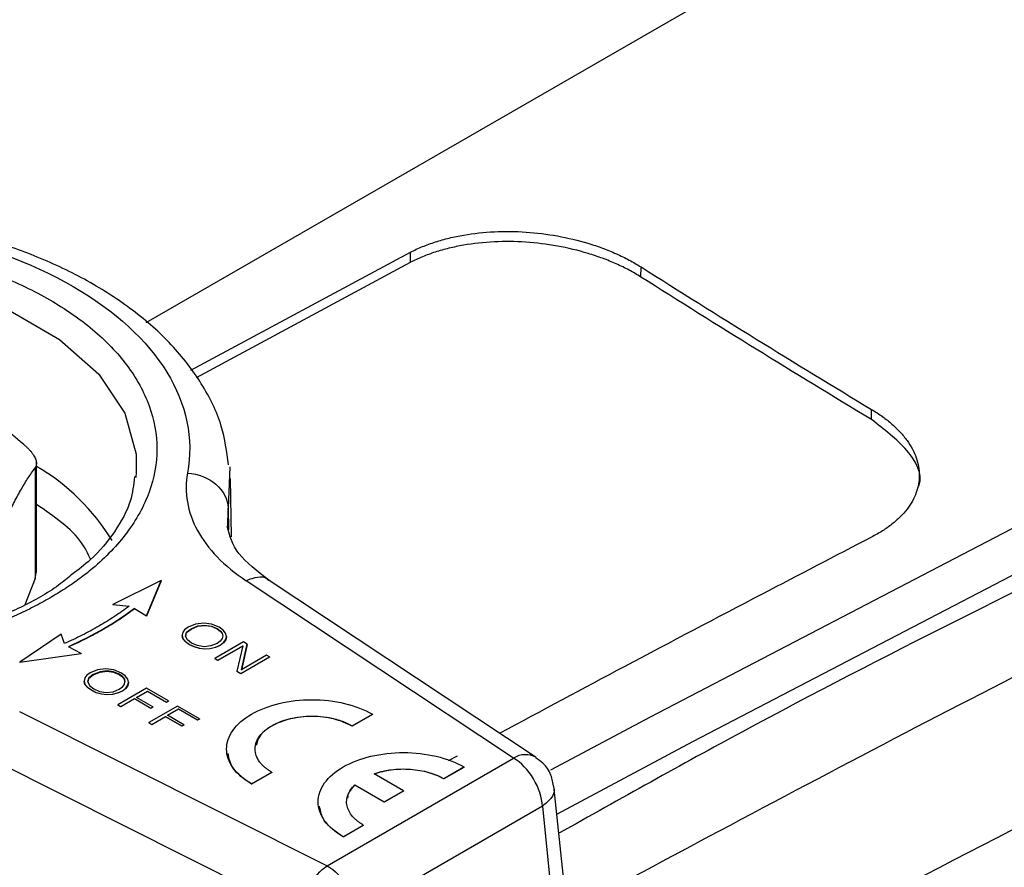
# Model space of a CAD drawing. Units: millimetres. Extents: x 17327 to 20114, y -653 to 1993.
# Drawn here: x 19529 to 19553, y 1294 to 1315 of the extents above; entities that cross this region are included whole.
import ezdxf

# ---------------------------------------------------------------- set-up
doc = ezdxf.new("R2010")
doc.units = ezdxf.units.MM

msp = doc.modelspace()

# ---------------------------------------------------------------- linework, layer by layer
at = {"color": 7, "linetype": 'Continuous', "lineweight": 25}
for p, q in [((19531.755, 1307.56), (19894.375, 1516.896)), ((19532.85, 1306.388), (19538.24, 1309.286)), ((19538.243, 1309.038), (19538.24, 1309.286)), ((19532.986, 1306.211), (19538.243, 1309.038)), ((19543.901, 1308.676), (19543.905, 1308.924)), ((19549.557, 1305.178), (19549.56, 1305.425)), ((19529.025, 1303.989), (19529.025, 1301.272)), ((19529.059, 1301.419), (19529.059, 1304.141)), ((19533.803, 1304.015), (19533.762, 1302.998)), ((19531.509, 1303.885), (19531.498, 1303.756)), ((19533.851, 1302.297), (19533.82, 1303.728)), ((19529.025, 1301.272), (19529.058, 1301.458)), ((19529.025, 1301.272), (19528.772, 1300.625)), ((19532.119, 1301.223), (19530.935, 1300.635)), ((19531.757, 1300.352), (19532.119, 1301.223)), ((19532.119, 1301.215), (19531.757, 1300.344)), ((19532.119, 1301.223), (19532.119, 1301.215)), ((19540.773, 1296.857), (19534.208, 1301.217)), ((19541.326, 1296.874), (19534.726, 1301.256)), ((19530.935, 1300.635), (19531.334, 1300.59)), ((19530.935, 1300.635), (19530.935, 1300.627)), ((19531.334, 1300.582), (19530.935, 1300.627)), ((19531.467, 1300.533), (19531.757, 1300.352)), ((19531.467, 1300.525), (19531.467, 1300.533)), ((19531.757, 1300.344), (19531.467, 1300.525)), ((19531.757, 1300.344), (19531.757, 1300.352)), ((19532.961, 1300.153), (19532.78, 1300.078)), ((19532.856, 1300.036), (19533.023, 1300.106)), ((19532.856, 1300.027), (19533.023, 1300.098)), ((19533.164, 1300.177), (19532.961, 1300.153)), ((19533.023, 1300.106), (19533.195, 1300.126)), ((19533.023, 1300.098), (19533.195, 1300.118)), ((19533.023, 1300.106), (19533.023, 1300.098)), ((19533.36, 1300.149), (19533.164, 1300.177)), ((19533.195, 1300.126), (19533.352, 1300.104)), ((19533.195, 1300.126), (19533.195, 1300.118)), ((19533.195, 1300.118), (19533.352, 1300.096)), ((19533.352, 1300.104), (19533.496, 1300.044)), ((19533.352, 1300.104), (19533.352, 1300.096)), ((19533.352, 1300.096), (19533.496, 1300.036)), ((19533.546, 1300.073), (19533.36, 1300.149)), ((19529.667, 1299.903), (19528.648, 1299.219)), ((19529.745, 1299.673), (19529.667, 1299.903)), ((19532.652, 1299.952), (19532.633, 1299.876)), ((19532.633, 1299.876), (19532.652, 1299.8)), ((19532.633, 1299.876), (19532.633, 1299.868)), ((19532.652, 1299.792), (19532.633, 1299.868)), ((19532.699, 1300.02), (19532.652, 1299.952)), ((19532.78, 1300.078), (19532.699, 1300.02)), ((19532.721, 1299.858), (19532.746, 1299.952)), ((19532.764, 1299.765), (19532.721, 1299.858)), ((19532.722, 1299.855), (19532.746, 1299.944)), ((19532.746, 1299.952), (19532.856, 1300.036)), ((19532.746, 1299.944), (19532.856, 1300.027)), ((19532.746, 1299.952), (19532.746, 1299.944)), ((19532.856, 1300.036), (19532.856, 1300.027)), ((19533.496, 1300.044), (19533.571, 1299.989)), ((19533.496, 1300.036), (19533.496, 1300.044)), ((19533.496, 1300.036), (19533.571, 1299.981)), ((19533.641, 1300.003), (19533.546, 1300.073)), ((19533.571, 1299.989), (19533.621, 1299.926)), ((19533.571, 1299.989), (19533.571, 1299.981)), ((19533.571, 1299.981), (19533.621, 1299.918)), ((19533.621, 1299.926), (19533.635, 1299.862)), ((19533.621, 1299.926), (19533.621, 1299.918)), ((19533.621, 1299.918), (19533.634, 1299.857)), ((19533.635, 1299.862), (19533.622, 1299.795)), ((19533.703, 1299.926), (19533.641, 1300.003)), ((19533.722, 1299.85), (19533.703, 1299.926)), ((19533.709, 1299.772), (19533.722, 1299.85)), ((19533.722, 1299.85), (19533.722, 1299.841)), ((19532.652, 1299.8), (19532.714, 1299.724)), ((19532.652, 1299.8), (19532.652, 1299.792)), ((19532.714, 1299.716), (19532.652, 1299.792)), ((19532.714, 1299.724), (19532.819, 1299.653)), ((19532.714, 1299.724), (19532.714, 1299.716)), ((19532.819, 1299.645), (19532.714, 1299.716)), ((19532.869, 1299.682), (19532.764, 1299.765)), ((19532.819, 1299.653), (19532.931, 1299.598)), ((19532.819, 1299.653), (19532.819, 1299.645)), ((19532.931, 1299.59), (19532.819, 1299.645)), ((19533.012, 1299.622), (19532.869, 1299.682)), ((19533.174, 1299.596), (19533.012, 1299.622)), ((19533.342, 1299.614), (19533.174, 1299.596)), ((19533.496, 1299.676), (19533.342, 1299.614)), ((19534.145, 1299.711), (19533.44, 1299.305)), ((19533.455, 1299.584), (19533.571, 1299.633)), ((19533.571, 1299.625), (19533.455, 1299.576)), ((19533.572, 1299.733), (19533.496, 1299.676)), ((19533.515, 1299.261), (19534.127, 1299.615)), ((19534.127, 1299.607), (19533.515, 1299.253)), ((19533.571, 1299.633), (19533.652, 1299.698)), ((19533.652, 1299.69), (19533.571, 1299.625)), ((19533.571, 1299.633), (19533.571, 1299.625)), ((19533.622, 1299.795), (19533.572, 1299.733)), ((19533.652, 1299.698), (19533.709, 1299.772)), ((19533.709, 1299.763), (19533.652, 1299.69)), ((19533.652, 1299.698), (19533.652, 1299.69)), ((19533.722, 1299.841), (19533.709, 1299.763)), ((19533.709, 1299.772), (19533.709, 1299.763)), ((19534.127, 1299.615), (19533.982, 1298.992)), ((19534.09, 1299.031), (19534.235, 1299.66)), ((19534.235, 1299.651), (19534.09, 1299.023)), ((19534.235, 1299.66), (19534.145, 1299.711)), ((19534.235, 1299.651), (19534.235, 1299.66)), ((19528.648, 1299.219), (19530.157, 1299.429)), ((19530.157, 1299.42), (19528.648, 1299.211)), ((19530.157, 1299.429), (19529.845, 1299.596)), ((19530.157, 1299.429), (19530.157, 1299.42)), ((19532.931, 1299.598), (19533.059, 1299.56)), ((19532.931, 1299.598), (19532.931, 1299.59)), ((19533.059, 1299.552), (19532.931, 1299.59)), ((19533.059, 1299.56), (19533.193, 1299.544)), ((19533.059, 1299.56), (19533.059, 1299.552)), ((19533.193, 1299.535), (19533.059, 1299.552)), ((19533.193, 1299.544), (19533.327, 1299.551)), ((19533.193, 1299.544), (19533.193, 1299.535)), ((19533.327, 1299.543), (19533.193, 1299.535)), ((19533.327, 1299.551), (19533.455, 1299.584)), ((19533.455, 1299.576), (19533.327, 1299.543)), ((19533.327, 1299.551), (19533.327, 1299.543)), ((19533.455, 1299.584), (19533.455, 1299.576)), ((19534.706, 1299.387), (19534.09, 1299.031)), ((19534.781, 1299.344), (19534.706, 1299.387)), ((19528.648, 1299.219), (19528.648, 1299.211)), ((19533.44, 1299.305), (19533.515, 1299.261)), ((19533.44, 1299.305), (19533.44, 1299.297)), ((19533.515, 1299.253), (19533.44, 1299.297)), ((19533.515, 1299.261), (19533.515, 1299.253)), ((19534.077, 1298.937), (19534.781, 1299.344)), ((19534.781, 1299.336), (19534.077, 1298.929)), ((19534.781, 1299.344), (19534.781, 1299.336)), ((19530.296, 1298.896), (19530.249, 1298.827)), ((19530.378, 1298.954), (19530.296, 1298.896)), ((19530.453, 1298.911), (19530.343, 1298.828)), ((19530.343, 1298.82), (19530.453, 1298.903)), ((19530.558, 1299.029), (19530.378, 1298.954)), ((19530.621, 1298.982), (19530.453, 1298.911)), ((19530.453, 1298.903), (19530.621, 1298.974)), ((19530.453, 1298.903), (19530.453, 1298.911)), ((19530.762, 1299.053), (19530.558, 1299.029)), ((19530.793, 1299.002), (19530.621, 1298.982)), ((19530.621, 1298.974), (19530.793, 1298.994)), ((19530.621, 1298.974), (19530.621, 1298.982)), ((19530.958, 1299.025), (19530.762, 1299.053)), ((19530.95, 1298.98), (19530.793, 1299.002)), ((19530.793, 1298.994), (19530.793, 1299.002)), ((19530.793, 1298.994), (19530.95, 1298.972)), ((19531.093, 1298.92), (19530.95, 1298.98)), ((19530.95, 1298.972), (19530.95, 1298.98)), ((19530.95, 1298.972), (19531.093, 1298.912)), ((19531.144, 1298.948), (19530.958, 1299.025)), ((19531.168, 1298.865), (19531.093, 1298.92)), ((19531.093, 1298.92), (19531.093, 1298.912)), ((19531.093, 1298.912), (19531.168, 1298.857)), ((19531.238, 1298.879), (19531.144, 1298.948)), ((19533.982, 1298.992), (19533.982, 1298.984)), ((19533.982, 1298.992), (19534.077, 1298.937)), ((19534.077, 1298.929), (19533.982, 1298.984)), ((19534.077, 1298.937), (19534.077, 1298.929)), ((19530.249, 1298.827), (19530.231, 1298.752)), ((19530.231, 1298.752), (19530.25, 1298.676)), ((19530.231, 1298.752), (19530.231, 1298.744)), ((19530.25, 1298.667), (19530.231, 1298.744)), ((19530.25, 1298.676), (19530.311, 1298.6)), ((19530.25, 1298.676), (19530.25, 1298.667)), ((19530.311, 1298.591), (19530.25, 1298.667)), ((19530.343, 1298.828), (19530.318, 1298.734)), ((19530.318, 1298.734), (19530.362, 1298.64)), ((19530.32, 1298.731), (19530.343, 1298.82)), ((19530.343, 1298.82), (19530.343, 1298.828)), ((19530.362, 1298.64), (19530.466, 1298.558)), ((19531.218, 1298.802), (19531.168, 1298.865)), ((19531.168, 1298.857), (19531.168, 1298.865)), ((19531.168, 1298.857), (19531.218, 1298.794)), ((19531.17, 1298.609), (19531.22, 1298.671)), ((19531.232, 1298.738), (19531.218, 1298.802)), ((19531.218, 1298.794), (19531.218, 1298.802)), ((19531.218, 1298.794), (19531.231, 1298.733)), ((19531.22, 1298.671), (19531.232, 1298.738)), ((19531.3, 1298.802), (19531.238, 1298.879)), ((19531.25, 1298.574), (19531.306, 1298.647)), ((19531.306, 1298.639), (19531.25, 1298.565)), ((19531.319, 1298.725), (19531.3, 1298.802)), ((19531.306, 1298.647), (19531.319, 1298.725)), ((19531.319, 1298.717), (19531.306, 1298.639)), ((19531.306, 1298.647), (19531.306, 1298.639)), ((19531.319, 1298.725), (19531.319, 1298.717)), ((19530.311, 1298.6), (19530.416, 1298.529)), ((19530.311, 1298.6), (19530.311, 1298.591)), ((19530.416, 1298.521), (19530.311, 1298.591)), ((19530.416, 1298.529), (19530.528, 1298.474)), ((19530.416, 1298.529), (19530.416, 1298.521)), ((19530.528, 1298.466), (19530.416, 1298.521)), ((19530.466, 1298.558), (19530.61, 1298.497)), ((19530.528, 1298.474), (19530.657, 1298.436)), ((19530.528, 1298.474), (19530.528, 1298.466)), ((19530.657, 1298.428), (19530.528, 1298.466)), ((19530.61, 1298.497), (19530.772, 1298.472)), ((19530.657, 1298.436), (19530.79, 1298.419)), ((19530.657, 1298.436), (19530.657, 1298.428)), ((19530.79, 1298.411), (19530.657, 1298.428)), ((19530.772, 1298.472), (19530.939, 1298.489)), ((19530.79, 1298.419), (19530.924, 1298.427)), ((19530.924, 1298.419), (19530.79, 1298.411)), ((19530.79, 1298.419), (19530.79, 1298.411)), ((19530.924, 1298.427), (19531.052, 1298.46)), ((19531.052, 1298.451), (19530.924, 1298.419)), ((19530.924, 1298.419), (19530.924, 1298.427)), ((19530.939, 1298.489), (19531.093, 1298.552)), ((19531.052, 1298.46), (19531.168, 1298.509)), ((19531.168, 1298.501), (19531.052, 1298.451)), ((19531.052, 1298.46), (19531.052, 1298.451)), ((19531.761, 1298.577), (19531.056, 1298.17)), ((19531.093, 1298.552), (19531.17, 1298.609)), ((19531.168, 1298.509), (19531.25, 1298.574)), ((19531.25, 1298.565), (19531.168, 1298.501)), ((19531.168, 1298.509), (19531.168, 1298.501)), ((19531.25, 1298.574), (19531.25, 1298.565)), ((19531.518, 1298.35), (19531.785, 1298.504)), ((19531.785, 1298.496), (19531.518, 1298.341)), ((19532.301, 1298.264), (19531.761, 1298.577)), ((19531.785, 1298.504), (19532.251, 1298.235)), ((19531.785, 1298.496), (19531.785, 1298.504)), ((19532.251, 1298.227), (19531.785, 1298.496)), ((19531.056, 1298.17), (19531.131, 1298.126)), ((19531.056, 1298.17), (19531.056, 1298.162)), ((19531.131, 1298.118), (19531.056, 1298.162)), ((19531.131, 1298.126), (19531.468, 1298.321)), ((19531.468, 1298.312), (19531.131, 1298.118)), ((19531.468, 1298.321), (19531.869, 1298.089)), ((19531.468, 1298.321), (19531.468, 1298.312)), ((19531.869, 1298.081), (19531.468, 1298.312)), ((19531.919, 1298.118), (19531.518, 1298.35)), ((19532.251, 1298.235), (19532.301, 1298.264)), ((19532.301, 1298.256), (19532.251, 1298.227)), ((19532.251, 1298.235), (19532.251, 1298.227)), ((19532.301, 1298.264), (19532.301, 1298.256)), ((19528.646, 1298.006), (19536.198, 1294.216)), ((19531.131, 1298.126), (19531.131, 1298.118)), ((19532.52, 1298.138), (19531.816, 1297.731)), ((19531.869, 1298.089), (19531.919, 1298.118)), ((19531.919, 1298.11), (19531.869, 1298.081)), ((19531.869, 1298.089), (19531.869, 1298.081)), ((19531.919, 1298.118), (19531.919, 1298.11)), ((19532.278, 1297.911), (19532.545, 1298.066)), ((19532.545, 1298.057), (19532.278, 1297.903)), ((19533.061, 1297.826), (19532.52, 1298.138)), ((19532.545, 1298.066), (19533.01, 1297.797)), ((19532.545, 1298.066), (19532.545, 1298.057)), ((19533.01, 1297.789), (19532.545, 1298.057)), ((19536.811, 1297.653), (19537.305, 1297.939)), ((19537.305, 1297.93), (19536.811, 1297.645)), ((19537.305, 1297.939), (19537.305, 1297.93)), ((19531.816, 1297.731), (19531.891, 1297.688)), ((19531.816, 1297.731), (19531.816, 1297.723)), ((19531.891, 1297.68), (19531.816, 1297.723)), ((19531.891, 1297.688), (19532.227, 1297.882)), ((19532.227, 1297.874), (19531.891, 1297.68)), ((19531.891, 1297.68), (19531.891, 1297.688)), ((19532.227, 1297.882), (19532.628, 1297.651)), ((19532.227, 1297.882), (19532.227, 1297.874)), ((19532.628, 1297.642), (19532.227, 1297.874)), ((19532.679, 1297.68), (19532.278, 1297.911)), ((19532.628, 1297.651), (19532.679, 1297.68)), ((19532.679, 1297.672), (19532.628, 1297.642)), ((19532.679, 1297.68), (19532.679, 1297.672)), ((19533.01, 1297.797), (19533.061, 1297.826)), ((19533.061, 1297.818), (19533.01, 1297.789)), ((19533.01, 1297.797), (19533.01, 1297.789)), ((19533.061, 1297.826), (19533.061, 1297.818)), ((19532.628, 1297.651), (19532.628, 1297.642)), ((19536.811, 1297.653), (19536.811, 1297.645)), ((19535.543, 1293.022), (19527.991, 1296.812)), ((19536.198, 1294.216), (19540.773, 1296.857)), ((19539.386, 1296.908), (19539.168, 1296.789)), ((19534.34, 1296.227), (19534.835, 1296.512)), ((19534.835, 1296.504), (19534.34, 1296.219)), ((19534.835, 1296.512), (19534.835, 1296.504)), ((19538.073, 1296.057), (19537.349, 1296.475)), ((19539.06, 1296.355), (19539.554, 1296.641)), ((19539.554, 1296.632), (19539.06, 1296.347)), ((19539.554, 1296.641), (19539.554, 1296.632)), ((19534.34, 1296.219), (19534.34, 1296.227)), ((19539.06, 1296.355), (19539.06, 1296.347)), ((19536.875, 1296.202), (19537.599, 1295.784)), ((19536.875, 1296.202), (19536.875, 1296.193)), ((19537.599, 1295.775), (19536.875, 1296.193)), ((19537.599, 1295.784), (19538.073, 1296.057)), ((19538.073, 1296.049), (19537.599, 1295.775)), ((19538.073, 1296.057), (19538.073, 1296.049)), ((19542.832, 1285.872), (19541.765, 1296.172)), ((19537.599, 1295.784), (19537.599, 1295.775)), ((19541.479, 1295.676), (19536.904, 1293.034)), ((19541.479, 1295.676), (19542.534, 1285.498)), ((19536.589, 1294.929), (19537.083, 1295.214)), ((19537.083, 1295.206), (19536.589, 1294.921)), ((19537.083, 1295.214), (19537.083, 1295.206)), ((19536.589, 1294.921), (19536.589, 1294.929))]:
    msp.add_line(p, q, dxfattribs=at)
at = {"color": 8, "linetype": 'Continuous', "lineweight": 25}
for p, q in [((19533.759, 1302.523), (19533.762, 1302.998)), ((19533.762, 1302.998), (19533.776, 1302.467))]:
    msp.add_line(p, q, dxfattribs=at)
at = {"color": 8, "linetype": 'Continuous', "lineweight": 25, "flags": 128}
for points in [[(19517.047, 1307.526), (19518.424, 1308.17), (19520.002, 1308.634), (19521.714, 1308.899), (19523.483, 1308.952), (19525.233, 1308.792), (19526.887, 1308.426), (19528.373, 1307.868), (19529.626, 1307.145), (19530.591, 1306.287), (19531.226, 1305.333), (19531.503, 1304.322), (19531.509, 1303.885)], [(19541.69, 1296.568), (19544.131, 1297.874), (19555.152, 1303.613), (19556.187, 1304.138)]]:
    msp.add_lwpolyline(points, dxfattribs=at)
at = {"color": 7, "linetype": 'Continuous', "lineweight": 25, "flags": 128}
msp.add_lwpolyline([(19541.836, 1295.482), (19545.176, 1297.27), (19556.197, 1303.009), (19556.633, 1303.231)], dxfattribs=at)
at = {"color": 8, "linetype": 'Continuous', "lineweight": 25}
for centre, radius, start, end in [((19526.412, 1299.476), 5.263, 31.1754, 59.812), ((19541.063, 1296.408), 0.535, 60.3556, 122.8515)]:
    msp.add_arc(centre, radius, start, end, dxfattribs=at)
at = {"color": 7, "linetype": 'Continuous', "lineweight": 25}
for points, knots in [([(19522.014, 1310.069), (19524.95, 1310.248), (19527.869, 1309.651), (19532.044, 1307.241), (19533.077, 1305.556), (19532.767, 1303.861)], [0, 0, 0, 0, 0.5, 0.5, 1, 1, 1, 1]), ([(19533.774, 1304.066), (19533.731, 1304.386), (19533.637, 1305.076), (19533.14, 1306.072), (19532.407, 1307.028), (19531.457, 1307.872), (19530.345, 1308.592), (19529.123, 1309.176), (19527.842, 1309.625), (19526.642, 1309.926), (19525.507, 1310.122), (19524.345, 1310.254), (19523.506, 1310.273), (19523.04, 1310.283)], [0, 0, 0, 0, 0.089063, 0.192095, 0.295941, 0.398998, 0.500017, 0.597812, 0.690111, 0.777965, 0.841932, 0.912282, 1, 1, 1, 1]), ([(19538.24, 1309.286), (19538.288, 1309.31), (19538.383, 1309.358), (19538.534, 1309.424), (19538.69, 1309.484), (19538.852, 1309.54), (19539.019, 1309.59), (19539.191, 1309.635), (19539.369, 1309.674), (19539.73, 1309.742), (19540.296, 1309.804), (19541.077, 1309.795), (19541.858, 1309.699), (19542.485, 1309.547), (19542.96, 1309.389), (19543.299, 1309.251), (19543.617, 1309.097), (19543.808, 1308.981), (19543.904, 1308.923)], [0, 0, 0, 0, 0.031839, 0.063436, 0.094868, 0.126214, 0.157553, 0.188965, 0.220528, 0.252321, 0.376988, 0.501019, 0.624734, 0.749211, 0.812235, 0.874628, 0.93701, 1, 1, 1, 1]), ([(19543.901, 1308.676), (19543.853, 1308.705), (19543.759, 1308.764), (19543.609, 1308.847), (19543.455, 1308.926), (19543.295, 1309), (19543.129, 1309.071), (19542.958, 1309.137), (19542.782, 1309.199), (19542.421, 1309.314), (19541.855, 1309.451), (19541.072, 1309.547), (19540.289, 1309.555), (19539.66, 1309.485), (19539.184, 1309.387), (19538.847, 1309.292), (19538.53, 1309.177), (19538.339, 1309.084), (19538.243, 1309.038)], [0, 0, 0, 0, 0.031562, 0.062896, 0.094078, 0.125185, 0.156294, 0.187483, 0.218828, 0.250406, 0.375756, 0.500026, 0.624294, 0.749628, 0.812457, 0.874715, 0.937024, 1, 1, 1, 1]), ([(19529.386, 1300.79), (19529.32, 1300.753), (19529.19, 1300.679), (19528.988, 1300.573), (19528.78, 1300.47), (19528.567, 1300.371), (19528.349, 1300.275), (19527.964, 1300.117), (19527.392, 1299.913), (19526.599, 1299.688), (19525.76, 1299.507), (19524.578, 1299.327), (19523.039, 1299.235), (19521.2, 1299.345), (19519.474, 1299.662), (19517.951, 1300.148), (19516.658, 1300.769), (19515.582, 1301.516), (19514.74, 1302.395), (19514.192, 1303.391), (19514.001, 1304.453), (19514.161, 1305.341), (19514.471, 1306.023), (19514.785, 1306.508), (19515.175, 1306.966), (19515.577, 1307.341), (19515.964, 1307.645), (19516.313, 1307.889), (19516.567, 1308.041), (19516.694, 1308.117)], [0, 0, 0, 0, 0.009731, 0.019445, 0.02915, 0.038857, 0.048574, 0.05831, 0.089197, 0.120102, 0.152277, 0.18447, 0.250119, 0.315768, 0.380053, 0.441772, 0.500003, 0.558234, 0.619953, 0.684238, 0.749888, 0.815537, 0.847711, 0.879904, 0.910791, 0.941696, 0.961139, 0.980549, 1, 1, 1, 1]), ([(19528.766, 1304.546), (19528.688, 1304.613), (19528.534, 1304.744), (19528.303, 1304.932), (19528.074, 1305.112), (19527.82, 1305.302), (19527.54, 1305.5), (19527.234, 1305.701), (19527.03, 1305.821), (19526.929, 1305.882)], [0, 0, 0, 0, 0.129155, 0.255947, 0.380982, 0.504924, 0.671348, 0.835626, 1, 1, 1, 1]), ([(19549.561, 1305.425), (19549.607, 1305.396), (19549.7, 1305.339), (19549.829, 1305.249), (19549.951, 1305.158), (19550.065, 1305.063), (19550.17, 1304.966), (19550.266, 1304.866), (19550.355, 1304.764), (19550.512, 1304.558), (19550.684, 1304.238), (19550.759, 1303.804), (19550.684, 1303.376), (19550.493, 1303.037), (19550.271, 1302.783), (19550.068, 1302.604), (19549.833, 1302.436), (19549.651, 1302.336), (19549.559, 1302.286)], [0, 0, 0, 0, 0.031824, 0.063397, 0.094795, 0.126097, 0.157382, 0.18873, 0.220218, 0.251925, 0.376274, 0.500107, 0.623952, 0.748234, 0.811122, 0.873628, 0.93638, 1, 1, 1, 1]), ([(19550.72, 1303.536), (19550.723, 1303.544), (19550.83, 1303.83), (19550.499, 1304.451), (19549.871, 1304.935), (19549.557, 1305.178)], [0, 0, 0, 0, 0.015299, 0.506955, 1, 1, 1, 1]), ([(19528.766, 1304.546), (19528.786, 1304.529), (19528.826, 1304.493), (19528.879, 1304.44), (19528.926, 1304.387), (19528.966, 1304.335), (19528.999, 1304.285), (19529.034, 1304.219), (19529.059, 1304.141), (19529.061, 1304.056), (19529.037, 1304.011), (19529.025, 1303.989)], [0, 0, 0, 0, 0.085065, 0.169023, 0.252, 0.334127, 0.415541, 0.496379, 0.661412, 0.828914, 1, 1, 1, 1]), ([(19528.352, 1302.815), (19528.38, 1302.874), (19528.435, 1302.991), (19528.519, 1303.158), (19528.603, 1303.317), (19528.715, 1303.517), (19528.856, 1303.75), (19528.968, 1303.908), (19529.025, 1303.989)], [0, 0, 0, 0, 0.122192, 0.244815, 0.369323, 0.494661, 0.743827, 1, 1, 1, 1]), ([(19531.465, 1303.773), (19531.443, 1303.573), (19531.395, 1303.119), (19531.006, 1302.43), (19530.518, 1301.817), (19530.086, 1301.489), (19529.93, 1301.371)], [0, 0, 0, 0, 0.242031, 0.547235, 0.837215, 1, 1, 1, 1]), ([(19532.767, 1303.861), (19532.724, 1303.623), (19532.723, 1303.386), (19532.804, 1302.916), (19532.887, 1302.68), (19533.134, 1302.227), (19533.295, 1302.01), (19533.696, 1301.595), (19533.937, 1301.397), (19534.208, 1301.217)], [0, 0, 0, 0, 0.25, 0.25, 0.5, 0.5, 0.75, 0.75, 1, 1, 1, 1]), ([(19532.767, 1303.861), (19533.028, 1303.845), (19533.278, 1303.746), (19533.65, 1303.423), (19533.757, 1303.212), (19533.762, 1302.998)], [0, 0, 0, 0, 0.5, 0.5, 1, 1, 1, 1]), ([(19556.829, 1302.796), (19553.353, 1301.091), (19548.377, 1298.652), (19543.388, 1295.854), (19541.885, 1295.011)], [0, 0, 0, 0, 0.698623, 1, 1, 1, 1]), ([(19534.761, 1301.233), (19534.481, 1301.449), (19533.929, 1301.874), (19533.803, 1302.326), (19533.741, 1302.548)], [0, 0, 0, 0, 0.507685, 1, 1, 1, 1]), ([(19549.559, 1302.286), (19548.665, 1301.821), (19546.647, 1300.772), (19543.604, 1299.169), (19541.456, 1298.017), (19540.432, 1297.468)], [0, 0, 0, 0, 0.293905, 0.663615, 1, 1, 1, 1]), ([(19529.93, 1301.371), (19529.824, 1301.281), (19529.47, 1300.984), (19528.693, 1300.556), (19527.632, 1300.1), (19526.551, 1299.776), (19525.517, 1299.562), (19524.385, 1299.403), (19523.553, 1299.379), (19523.04, 1299.364)], [0, 0, 0, 0, 0.072638, 0.24016, 0.401911, 0.568741, 0.691947, 0.809932, 1, 1, 1, 1]), ([(19531.334, 1300.59), (19531.276, 1300.547), (19531.16, 1300.462), (19530.977, 1300.338), (19530.789, 1300.217), (19530.593, 1300.101), (19530.391, 1299.988), (19530.183, 1299.879), (19529.968, 1299.773), (19529.82, 1299.706), (19529.745, 1299.673)], [0, 0, 0, 0, 0.1254705, 0.2505382, 0.3753365, 0.5, 0.6246635, 0.7494618, 0.8745295, 1, 1, 1, 1]), ([(19531.467, 1300.525), (19531.408, 1300.481), (19531.289, 1300.393), (19531.103, 1300.267), (19530.91, 1300.144), (19530.71, 1300.025), (19530.504, 1299.91), (19530.291, 1299.798), (19530.072, 1299.691), (19529.92, 1299.622), (19529.845, 1299.588)], [0, 0, 0, 0, 0.125472, 0.25054, 0.375338, 0.5, 0.624662, 0.74946, 0.874528, 1, 1, 1, 1]), ([(19534.34, 1296.227), (19534.146, 1296.339), (19533.991, 1296.473), (19533.781, 1296.766), (19533.726, 1296.924), (19533.726, 1297.241), (19533.781, 1297.4), (19533.991, 1297.692), (19534.146, 1297.827), (19534.534, 1298.051), (19534.767, 1298.14), (19535.274, 1298.262), (19535.548, 1298.293), (19536.097, 1298.293), (19536.372, 1298.262), (19536.879, 1298.14), (19537.111, 1298.051), (19537.305, 1297.939)], [0, 0, 0, 0, 0.125, 0.125, 0.25, 0.25, 0.375, 0.375, 0.5, 0.5, 0.625, 0.625, 0.75, 0.75, 0.875, 0.875, 1, 1, 1, 1]), ([(19534.835, 1296.512), (19534.81, 1296.527), (19534.761, 1296.556), (19534.696, 1296.604), (19534.637, 1296.654), (19534.585, 1296.707), (19534.513, 1296.793), (19534.444, 1296.918), (19534.416, 1297.083), (19534.444, 1297.248), (19534.555, 1297.449), (19534.811, 1297.667), (19535.188, 1297.814), (19535.537, 1297.879), (19535.823, 1297.895), (19536.108, 1297.879), (19536.347, 1297.835), (19536.536, 1297.779), (19536.683, 1297.722), (19536.768, 1297.676), (19536.811, 1297.653)], [0, 0, 0, 0, 0.02417, 0.048142, 0.072054, 0.096045, 0.120253, 0.185244, 0.250358, 0.315349, 0.380462, 0.500024, 0.619586, 0.684577, 0.74969, 0.814682, 0.879795, 0.919944, 0.959798, 1, 1, 1, 1]), ([(19536.811, 1297.645), (19536.667, 1297.711), (19536.379, 1297.843), (19535.821, 1297.901), (19535.273, 1297.84), (19534.814, 1297.659), (19534.515, 1297.422), (19534.475, 1297.245), (19534.459, 1297.174)], [0, 0, 0, 0, 0.1761016, 0.3522033, 0.5283049, 0.7044065, 0.8805082, 1, 1, 1, 1]), ([(19534.34, 1296.219), (19534.161, 1296.343), (19533.842, 1296.565), (19533.785, 1296.85), (19533.76, 1296.975)], [0, 0, 0, 0, 0.560065, 1, 1, 1, 1]), ([(19536.589, 1294.929), (19536.395, 1295.041), (19536.239, 1295.175), (19536.029, 1295.468), (19535.975, 1295.626), (19535.975, 1295.943), (19536.029, 1296.101), (19536.239, 1296.394), (19536.395, 1296.528), (19536.783, 1296.753), (19537.016, 1296.842), (19537.523, 1296.964), (19537.797, 1296.995), (19538.346, 1296.995), (19538.62, 1296.964), (19539.127, 1296.842), (19539.36, 1296.753), (19539.554, 1296.641)], [0, 0, 0, 0, 0.125, 0.125, 0.25, 0.25, 0.375, 0.375, 0.5, 0.5, 0.625, 0.625, 0.75, 0.75, 0.875, 0.875, 1, 1, 1, 1]), ([(19541.479, 1295.676), (19541.47, 1295.887), (19541.39, 1296.135), (19541.13, 1296.569), (19540.952, 1296.754), (19540.773, 1296.857)], [0, 0, 0, 0, 0.5, 0.5, 1, 1, 1, 1]), ([(19541.757, 1296.143), (19541.741, 1296.244), (19541.706, 1296.463), (19541.538, 1296.719), (19541.379, 1296.823), (19541.319, 1296.862)], [0, 0, 0, 0, 0.35048, 0.757354, 1, 1, 1, 1]), ([(19537.349, 1296.475), (19537.382, 1296.486), (19537.447, 1296.508), (19537.55, 1296.534), (19537.656, 1296.556), (19537.806, 1296.579), (19538.002, 1296.595), (19538.241, 1296.589), (19538.476, 1296.561), (19538.694, 1296.511), (19538.893, 1296.443), (19539.004, 1296.385), (19539.06, 1296.355)], [0, 0, 0, 0, 0.060916, 0.121468, 0.182055, 0.243075, 0.371444, 0.500097, 0.628466, 0.757119, 0.87849, 1, 1, 1, 1]), ([(19539.06, 1296.347), (19539.033, 1296.362), (19538.978, 1296.392), (19538.889, 1296.432), (19538.795, 1296.468), (19538.659, 1296.511), (19538.476, 1296.553), (19538.241, 1296.581), (19538.002, 1296.587), (19537.769, 1296.568), (19537.548, 1296.53), (19537.415, 1296.488), (19537.349, 1296.467)], [0, 0, 0, 0, 0.0609158, 0.121468, 0.1820552, 0.2430755, 0.3714443, 0.500097, 0.6284659, 0.7571187, 0.8784896, 1, 1, 1, 1]), ([(19537.083, 1295.214), (19537.057, 1295.23), (19537.005, 1295.261), (19536.936, 1295.313), (19536.874, 1295.367), (19536.799, 1295.445), (19536.726, 1295.551), (19536.677, 1295.687), (19536.668, 1295.825), (19536.701, 1295.959), (19536.767, 1296.087), (19536.839, 1296.163), (19536.875, 1296.202)], [0, 0, 0, 0, 0.0609158, 0.121468, 0.1820552, 0.2430755, 0.3714443, 0.500097, 0.6284659, 0.7571187, 0.8784896, 1, 1, 1, 1]), ([(19536.875, 1296.193), (19536.798, 1296.113), (19536.702, 1296.012), (19536.7, 1295.9), (19536.699, 1295.877)], [0, 0, 0, 0, 0.795925, 1, 1, 1, 1]), ([(19536.589, 1294.921), (19536.41, 1295.045), (19536.09, 1295.267), (19536.034, 1295.552), (19536.009, 1295.677)], [0, 0, 0, 0, 0.5600655, 1, 1, 1, 1]), ([(19535.543, 1293.022), (19535.555, 1293.233), (19535.63, 1293.48), (19535.87, 1293.918), (19536.034, 1294.107), (19536.198, 1294.216)], [0, 0, 0, 0, 0.5, 0.5, 1, 1, 1, 1]), ([(19536.198, 1294.216), (19536.377, 1294.113), (19536.555, 1293.928), (19536.814, 1293.493), (19536.894, 1293.246), (19536.904, 1293.034)], [0, 0, 0, 0, 0.5, 0.5, 1, 1, 1, 1])]:
    msp.add_open_spline(points, degree=3, knots=knots, dxfattribs=at)
at = {"color": 8, "linetype": 'Continuous', "lineweight": 25}
for points, knots in [([(19523.04, 1309.634), (19523.143, 1309.633), (19523.349, 1309.632), (19523.657, 1309.623), (19523.964, 1309.608), (19524.27, 1309.586), (19524.575, 1309.559), (19525.074, 1309.503), (19525.76, 1309.4), (19526.599, 1309.218), (19527.392, 1308.993), (19528.351, 1308.651), (19529.421, 1308.137), (19530.497, 1307.391), (19531.339, 1306.512), (19531.888, 1305.515), (19532.078, 1304.453), (19531.918, 1303.565), (19531.608, 1302.883), (19531.294, 1302.399), (19530.905, 1301.941), (19530.503, 1301.566), (19530.115, 1301.261), (19529.766, 1301.017), (19529.512, 1300.866), (19529.386, 1300.79)], [0, 0, 0, 0, 0.014633, 0.029234, 0.043821, 0.05841, 0.073019, 0.087667, 0.130557, 0.173473, 0.214647, 0.255846, 0.333471, 0.411097, 0.493373, 0.579069, 0.666584, 0.754098, 0.796989, 0.839905, 0.881079, 0.922277, 0.948195, 0.974071, 1, 1, 1, 1]), ([(19530.389, 1301.742), (19530.323, 1301.881), (19530.082, 1302.387), (19529.489, 1302.794), (19529.059, 1303.09)], [0, 0, 0, 0, 0.273849, 1, 1, 1, 1]), ([(19534.754, 1301.225), (19534.744, 1301.236), (19534.68, 1301.303), (19534.487, 1301.32), (19534.301, 1301.251), (19534.208, 1301.217)], [0, 0, 0, 0, 0.0873738, 0.5436869, 1, 1, 1, 1]), ([(19556.958, 1300.817), (19556.105, 1300.391), (19552.389, 1298.535), (19547.432, 1295.934), (19543.331, 1293.733), (19542.087, 1293.066)], [0, 0, 0, 0, 0.1718022, 0.7487369, 1, 1, 1, 1]), ([(19556.958, 1297.05), (19555.864, 1296.515), (19551.025, 1294.149), (19546.202, 1291.464), (19542.468, 1289.385)], [0, 0, 0, 0, 0.225914, 1, 1, 1, 1]), ([(19541.754, 1296.142), (19541.76, 1296.124), (19541.789, 1296.037), (19541.707, 1295.863), (19541.555, 1295.738), (19541.479, 1295.676)], [0, 0, 0, 0, 0.113176, 0.556588, 1, 1, 1, 1])]:
    msp.add_open_spline(points, degree=3, knots=knots, dxfattribs=at)
at = {"color": 7, "linetype": 'Continuous', "lineweight": 25}
for points in [[(19543.904, 1308.923), (19545.789, 1307.727), (19547.674, 1306.561), (19549.561, 1305.425)], [(19549.557, 1305.178), (19547.671, 1306.313), (19545.785, 1307.479), (19543.901, 1308.676)], [(19531.467, 1300.533), (19531, 1300.181), (19530.453, 1299.866), (19529.845, 1299.596)]]:
    msp.add_open_spline(points, degree=3, dxfattribs=at)

doc.saveas('drawing.dxf')
